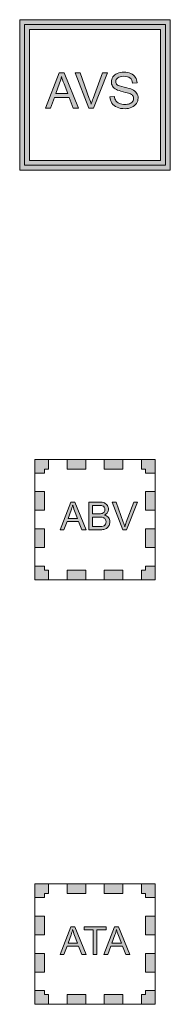
# Model space of a CAD drawing. Units: millimetres. Extents: x 658 to 842, y -685 to 621.
# Drawn here: x 706 to 711, y 176 to 209 of the extents above; entities that cross this region are included whole.
import ezdxf

# ---------------------------------------------------------------- set-up
doc = ezdxf.new("R2010")
doc.units = ezdxf.units.MM
doc.header["$MEASUREMENT"] = 0
doc.layers.add('Layer 1', color=7, linetype='Continuous')

# ---------------------------------------------------------------- blocks, each defined once
blk = doc.blocks.new('block 305')
at = {"layer": 'Layer 1', "true_color": 0xbb2231}
h = blk.add_hatch(color=22, dxfattribs=at)
h.dxf.hatch_style = 2
h.paths.add_polyline_path([(710.663, 203.587), (705.663, 203.587), (705.663, 208.587), (710.663, 208.587)])
h.paths.add_polyline_path([(705.99, 203.914), (710.336, 203.914), (710.336, 208.26), (705.99, 208.26)])
at = {"layer": 'Layer 1', "lineweight": 0}
for points in [[(710.663, 203.587), (705.663, 203.587), (705.663, 208.587), (710.663, 208.587), (710.663, 203.587)], [(710.5, 203.751), (705.827, 203.751), (705.827, 208.424), (710.5, 208.424), (710.5, 203.751)], [(705.99, 203.914), (710.336, 203.914), (710.336, 208.26), (705.99, 208.26), (705.99, 203.914)]]:
    blk.add_lwpolyline(points, dxfattribs=at)
blk = doc.blocks.new('block 306')
at = {"layer": 'Layer 1', "true_color": 0x020302}
h = blk.add_hatch(color=178, dxfattribs=at)
h.dxf.hatch_style = 2
h.paths.add_polyline_path([(706.521, 205.65), (706.972, 206.823), (707.139, 206.823), (707.619, 205.65), (707.442, 205.65), (707.305, 206.005), (706.815, 206.005), (706.686, 205.65)])
edge = h.paths.add_edge_path()
edge.add_spline(control_points=[(706.86, 206.132), (706.86, 206.132), (707.257, 206.132), (707.257, 206.132), (707.257, 206.132), (707.135, 206.456), (707.135, 206.456), (707.097, 206.555), (707.07, 206.636), (707.051, 206.7), (707.037, 206.624), (707.016, 206.55), (706.988, 206.476), (706.988, 206.476), (706.86, 206.132), (706.86, 206.132)], knot_values=[0, 0, 0, 0, 1, 1, 1, 2, 2, 2, 3, 3, 3, 4, 4, 4, 5, 5, 5, 5], degree=3, periodic=1)
h = blk.add_hatch(color=178, dxfattribs=at)
h.dxf.hatch_style = 2
edge = h.paths.add_edge_path()
edge.add_spline(control_points=[(707.956, 205.65), (707.956, 205.65), (707.502, 206.823), (707.502, 206.823), (707.502, 206.823), (707.67, 206.823), (707.67, 206.823), (707.67, 206.823), (707.974, 205.971), (707.974, 205.971), (707.999, 205.903), (708.02, 205.839), (708.036, 205.779), (708.054, 205.843), (708.075, 205.907), (708.099, 205.971), (708.099, 205.971), (708.416, 206.823), (708.416, 206.823), (708.416, 206.823), (708.574, 206.823), (708.574, 206.823), (708.574, 206.823), (708.115, 205.65), (708.115, 205.65), (708.115, 205.65), (707.956, 205.65), (707.956, 205.65)], knot_values=[0, 0, 0, 0, 1, 1, 1, 2, 2, 2, 3, 3, 3, 4, 4, 4, 5, 5, 5, 6, 6, 6, 7, 7, 7, 8, 8, 8, 9, 9, 9, 9], degree=3, periodic=1)
h = blk.add_hatch(color=178, dxfattribs=at)
h.dxf.hatch_style = 2
edge = h.paths.add_edge_path()
edge.add_spline(control_points=[(708.661, 206.027), (708.661, 206.027), (708.807, 206.04), (708.807, 206.04), (708.814, 205.981), (708.83, 205.933), (708.856, 205.895), (708.881, 205.858), (708.92, 205.827), (708.974, 205.804), (709.027, 205.781), (709.087, 205.769), (709.154, 205.769), (709.213, 205.769), (709.265, 205.778), (709.31, 205.796), (709.356, 205.813), (709.389, 205.838), (709.411, 205.868), (709.434, 205.899), (709.445, 205.932), (709.445, 205.968), (709.445, 206.005), (709.434, 206.037), (709.413, 206.065), (709.391, 206.093), (709.356, 206.116), (709.307, 206.134), (709.276, 206.146), (709.206, 206.166), (709.098, 206.191), (708.991, 206.217), (708.915, 206.242), (708.872, 206.264), (708.816, 206.294), (708.774, 206.33), (708.747, 206.374), (708.719, 206.417), (708.706, 206.466), (708.706, 206.52), (708.706, 206.579), (708.722, 206.634), (708.756, 206.685), (708.79, 206.737), (708.839, 206.776), (708.903, 206.803), (708.968, 206.829), (709.039, 206.843), (709.118, 206.843), (709.205, 206.843), (709.282, 206.829), (709.348, 206.801), (709.415, 206.773), (709.466, 206.732), (709.502, 206.677), (709.537, 206.623), (709.556, 206.561), (709.559, 206.492), (709.559, 206.492), (709.41, 206.481), (709.41, 206.481), (709.402, 206.555), (709.375, 206.611), (709.329, 206.649), (709.283, 206.687), (709.215, 206.706), (709.125, 206.706), (709.031, 206.706), (708.962, 206.689), (708.92, 206.654), (708.877, 206.62), (708.855, 206.579), (708.855, 206.53), (708.855, 206.488), (708.87, 206.453), (708.901, 206.426), (708.931, 206.399), (709.009, 206.371), (709.135, 206.343), (709.261, 206.314), (709.347, 206.289), (709.394, 206.268), (709.463, 206.236), (709.513, 206.196), (709.545, 206.148), (709.578, 206.1), (709.594, 206.044), (709.594, 205.981), (709.594, 205.919), (709.576, 205.86), (709.541, 205.805), (709.505, 205.75), (709.454, 205.707), (709.387, 205.676), (709.32, 205.646), (709.244, 205.63), (709.161, 205.63), (709.055, 205.63), (708.966, 205.646), (708.894, 205.677), (708.822, 205.708), (708.766, 205.754), (708.725, 205.816), (708.684, 205.878), (708.663, 205.948), (708.661, 206.027)], knot_values=[0, 0, 0, 0, 1, 1, 1, 2, 2, 2, 3, 3, 3, 4, 4, 4, 5, 5, 5, 6, 6, 6, 7, 7, 7, 8, 8, 8, 9, 9, 9, 10, 10, 10, 11, 11, 11, 12, 12, 12, 13, 13, 13, 14, 14, 14, 15, 15, 15, 16, 16, 16, 17, 17, 17, 18, 18, 18, 19, 19, 19, 20, 20, 20, 21, 21, 21, 22, 22, 22, 23, 23, 23, 24, 24, 24, 25, 25, 25, 26, 26, 26, 27, 27, 27, 28, 28, 28, 29, 29, 29, 30, 30, 30, 31, 31, 31, 32, 32, 32, 33, 33, 33, 34, 34, 34, 35, 35, 35, 35], degree=3, periodic=1)
at = {"layer": 'Layer 1', "lineweight": 0}
blk.add_lwpolyline([(706.521, 205.65), (706.972, 206.823), (707.139, 206.823), (707.619, 205.65), (707.442, 205.65), (707.305, 206.005), (706.815, 206.005), (706.686, 205.65), (706.521, 205.65)], dxfattribs=at)
for points, knots in [([(707.956, 205.65), (707.956, 205.65), (707.502, 206.823), (707.502, 206.823), (707.502, 206.823), (707.67, 206.823), (707.67, 206.823), (707.67, 206.823), (707.974, 205.971), (707.974, 205.971), (707.999, 205.903), (708.02, 205.839), (708.036, 205.779), (708.054, 205.843), (708.075, 205.907), (708.099, 205.971), (708.099, 205.971), (708.416, 206.823), (708.416, 206.823), (708.416, 206.823), (708.574, 206.823), (708.574, 206.823), (708.574, 206.823), (708.115, 205.65), (708.115, 205.65), (708.115, 205.65), (707.956, 205.65), (707.956, 205.65)], [0, 0, 0, 0, 1, 1, 1, 2, 2, 2, 3, 3, 3, 4, 4, 4, 5, 5, 5, 6, 6, 6, 7, 7, 7, 8, 8, 8, 9, 9, 9, 9]), ([(708.661, 206.027), (708.661, 206.027), (708.807, 206.04), (708.807, 206.04), (708.814, 205.981), (708.83, 205.933), (708.856, 205.895), (708.881, 205.858), (708.92, 205.827), (708.974, 205.804), (709.027, 205.781), (709.087, 205.769), (709.154, 205.769), (709.213, 205.769), (709.265, 205.778), (709.31, 205.796), (709.356, 205.813), (709.389, 205.838), (709.411, 205.868), (709.434, 205.899), (709.445, 205.932), (709.445, 205.968), (709.445, 206.005), (709.434, 206.037), (709.413, 206.065), (709.391, 206.093), (709.356, 206.116), (709.307, 206.134), (709.276, 206.146), (709.206, 206.166), (709.098, 206.191), (708.991, 206.217), (708.915, 206.242), (708.872, 206.264), (708.816, 206.294), (708.774, 206.33), (708.747, 206.374), (708.719, 206.417), (708.706, 206.466), (708.706, 206.52), (708.706, 206.579), (708.722, 206.634), (708.756, 206.685), (708.79, 206.737), (708.839, 206.776), (708.903, 206.803), (708.968, 206.829), (709.039, 206.843), (709.118, 206.843), (709.205, 206.843), (709.282, 206.829), (709.348, 206.801), (709.415, 206.773), (709.466, 206.732), (709.502, 206.677), (709.537, 206.623), (709.556, 206.561), (709.559, 206.492), (709.559, 206.492), (709.41, 206.481), (709.41, 206.481), (709.402, 206.555), (709.375, 206.611), (709.329, 206.649), (709.283, 206.687), (709.215, 206.706), (709.125, 206.706), (709.031, 206.706), (708.962, 206.689), (708.92, 206.654), (708.877, 206.62), (708.855, 206.579), (708.855, 206.53), (708.855, 206.488), (708.87, 206.453), (708.901, 206.426), (708.931, 206.399), (709.009, 206.371), (709.135, 206.343), (709.261, 206.314), (709.347, 206.289), (709.394, 206.268), (709.463, 206.236), (709.513, 206.196), (709.545, 206.148), (709.578, 206.1), (709.594, 206.044), (709.594, 205.981), (709.594, 205.919), (709.576, 205.86), (709.541, 205.805), (709.505, 205.75), (709.454, 205.707), (709.387, 205.676), (709.32, 205.646), (709.244, 205.63), (709.161, 205.63), (709.055, 205.63), (708.966, 205.646), (708.894, 205.677), (708.822, 205.708), (708.766, 205.754), (708.725, 205.816), (708.684, 205.878), (708.663, 205.948), (708.661, 206.027)], [0, 0, 0, 0, 1, 1, 1, 2, 2, 2, 3, 3, 3, 4, 4, 4, 5, 5, 5, 6, 6, 6, 7, 7, 7, 8, 8, 8, 9, 9, 9, 10, 10, 10, 11, 11, 11, 12, 12, 12, 13, 13, 13, 14, 14, 14, 15, 15, 15, 16, 16, 16, 17, 17, 17, 18, 18, 18, 19, 19, 19, 20, 20, 20, 21, 21, 21, 22, 22, 22, 23, 23, 23, 24, 24, 24, 25, 25, 25, 26, 26, 26, 27, 27, 27, 28, 28, 28, 29, 29, 29, 30, 30, 30, 31, 31, 31, 32, 32, 32, 33, 33, 33, 34, 34, 34, 35, 35, 35, 35]), ([(706.86, 206.132), (706.86, 206.132), (707.257, 206.132), (707.257, 206.132), (707.257, 206.132), (707.135, 206.456), (707.135, 206.456), (707.097, 206.555), (707.07, 206.636), (707.051, 206.7), (707.037, 206.624), (707.016, 206.55), (706.988, 206.476), (706.988, 206.476), (706.86, 206.132), (706.86, 206.132)], [0, 0, 0, 0, 1, 1, 1, 2, 2, 2, 3, 3, 3, 4, 4, 4, 5, 5, 5, 5])]:
    blk.add_open_spline(points, degree=3, knots=knots, dxfattribs=at)
blk = doc.blocks.new('block 304')
at = {"layer": 'Layer 1'}
for name in ['block 305', 'block 306']:
    blk.add_blockref(name, (0, 0), dxfattribs=at)
blk = doc.blocks.new('block 317')
at = {"layer": 'Layer 1', "true_color": 0xbb2231}
h = blk.add_hatch(color=22, dxfattribs=at)
h.dxf.hatch_style = 2
h.paths.add_polyline_path([(706.485, 179.416), (706.163, 179.416), (706.163, 179.871), (706.618, 179.871), (706.618, 179.549), (706.485, 179.549)])
h = blk.add_hatch(color=22, dxfattribs=at)
h.dxf.hatch_style = 2
h.paths.add_polyline_path([(709.09, 179.549), (708.472, 179.549), (708.472, 179.871), (709.09, 179.871)])
h.paths.add_polyline_path([(707.854, 179.549), (707.236, 179.549), (707.236, 179.871), (707.854, 179.871)])
h = blk.add_hatch(color=22, dxfattribs=at)
h.dxf.hatch_style = 2
h.paths.add_polyline_path([(710.163, 179.416), (709.841, 179.416), (709.841, 179.549), (709.708, 179.549), (709.708, 179.871), (710.163, 179.871)])
h = blk.add_hatch(color=22, dxfattribs=at)
h.dxf.hatch_style = 2
h.paths.add_polyline_path([(706.485, 176.944), (706.163, 176.944), (706.163, 177.562), (706.485, 177.562)])
h.paths.add_polyline_path([(706.485, 178.18), (706.163, 178.18), (706.163, 178.798), (706.485, 178.798)])
h = blk.add_hatch(color=22, dxfattribs=at)
h.dxf.hatch_style = 2
h.paths.add_polyline_path([(710.163, 176.944), (709.841, 176.944), (709.841, 177.562), (710.163, 177.562)])
h.paths.add_polyline_path([(710.163, 178.18), (709.841, 178.18), (709.841, 178.798), (710.163, 178.798)])
h = blk.add_hatch(color=22, dxfattribs=at)
h.dxf.hatch_style = 2
h.paths.add_polyline_path([(706.618, 175.871), (706.163, 175.871), (706.163, 176.327), (706.485, 176.327), (706.485, 176.193), (706.618, 176.193)])
h = blk.add_hatch(color=22, dxfattribs=at)
h.dxf.hatch_style = 2
h.paths.add_polyline_path([(709.09, 175.871), (708.472, 175.871), (708.472, 176.193), (709.09, 176.193)])
h.paths.add_polyline_path([(707.854, 175.871), (707.236, 175.871), (707.236, 176.193), (707.854, 176.193)])
h = blk.add_hatch(color=22, dxfattribs=at)
h.dxf.hatch_style = 2
h.paths.add_polyline_path([(710.163, 175.871), (709.708, 175.871), (709.708, 176.193), (709.841, 176.193), (709.841, 176.327), (710.163, 176.327)])
at = {"layer": 'Layer 1', "lineweight": 0}
for points in [[(706.485, 179.416), (706.163, 179.416), (706.163, 179.871), (706.618, 179.871), (706.618, 179.549), (706.485, 179.549), (706.485, 179.416)], [(707.854, 179.549), (707.236, 179.549), (707.236, 179.871), (707.854, 179.871), (707.854, 179.549)], [(709.09, 179.549), (708.472, 179.549), (708.472, 179.871), (709.09, 179.871), (709.09, 179.549)], [(710.163, 179.416), (709.841, 179.416), (709.841, 179.549), (709.708, 179.549), (709.708, 179.871), (710.163, 179.871), (710.163, 179.416)], [(706.485, 178.18), (706.163, 178.18), (706.163, 178.798), (706.485, 178.798), (706.485, 178.18)], [(710.163, 178.18), (709.841, 178.18), (709.841, 178.798), (710.163, 178.798), (710.163, 178.18)], [(706.485, 176.944), (706.163, 176.944), (706.163, 177.562), (706.485, 177.562), (706.485, 176.944)], [(710.163, 176.944), (709.841, 176.944), (709.841, 177.562), (710.163, 177.562), (710.163, 176.944)], [(706.618, 175.871), (706.163, 175.871), (706.163, 176.327), (706.485, 176.327), (706.485, 176.193), (706.618, 176.193), (706.618, 175.871)], [(707.854, 175.871), (707.236, 175.871), (707.236, 176.193), (707.854, 176.193), (707.854, 175.871)], [(709.09, 175.871), (708.472, 175.871), (708.472, 176.193), (709.09, 176.193), (709.09, 175.871)], [(710.163, 175.871), (709.708, 175.871), (709.708, 176.193), (709.841, 176.193), (709.841, 176.327), (710.163, 176.327), (710.163, 175.871)]]:
    blk.add_lwpolyline(points, dxfattribs=at)
blk = doc.blocks.new('block 316')
at = {"layer": 'Layer 1', "lineweight": 0}
blk.add_lwpolyline([(710.163, 175.871), (706.163, 175.871), (706.163, 179.871), (710.163, 179.871), (710.163, 175.871)], dxfattribs=at)
at = {"layer": 'Layer 1'}
blk.add_blockref('block 317', (0, 0), dxfattribs=at)
blk = doc.blocks.new('block 318')
at = {"layer": 'Layer 1', "true_color": 0x020302}
h = blk.add_hatch(color=178, dxfattribs=at)
h.dxf.hatch_style = 2
h.paths.add_polyline_path([(707.003, 177.527), (707.358, 178.45), (707.489, 178.45), (707.867, 177.527), (707.728, 177.527), (707.62, 177.807), (707.234, 177.807), (707.133, 177.527)])
edge = h.paths.add_edge_path()
edge.add_spline(control_points=[(707.269, 177.906), (707.269, 177.906), (707.582, 177.906), (707.582, 177.906), (707.582, 177.906), (707.486, 178.162), (707.486, 178.162), (707.456, 178.239), (707.435, 178.303), (707.421, 178.353), (707.409, 178.294), (707.392, 178.235), (707.371, 178.177), (707.371, 178.177), (707.269, 177.906), (707.269, 177.906)], knot_values=[0, 0, 0, 0, 1, 1, 1, 2, 2, 2, 3, 3, 3, 4, 4, 4, 5, 5, 5, 5], degree=3, periodic=1)
h = blk.add_hatch(color=178, dxfattribs=at)
h.dxf.hatch_style = 2
h.paths.add_polyline_path([(708.104, 177.527), (708.104, 178.341), (707.8, 178.341), (707.8, 178.45), (708.531, 178.45), (708.531, 178.341), (708.226, 178.341), (708.226, 177.527)])
h = blk.add_hatch(color=178, dxfattribs=at)
h.dxf.hatch_style = 2
h.paths.add_polyline_path([(708.459, 177.527), (708.814, 178.45), (708.945, 178.45), (709.323, 177.527), (709.184, 177.527), (709.076, 177.807), (708.69, 177.807), (708.589, 177.527)])
edge = h.paths.add_edge_path()
edge.add_spline(control_points=[(708.726, 177.906), (708.726, 177.906), (709.038, 177.906), (709.038, 177.906), (709.038, 177.906), (708.942, 178.162), (708.942, 178.162), (708.913, 178.239), (708.891, 178.303), (708.877, 178.353), (708.865, 178.294), (708.848, 178.235), (708.827, 178.177), (708.827, 178.177), (708.726, 177.906), (708.726, 177.906)], knot_values=[0, 0, 0, 0, 1, 1, 1, 2, 2, 2, 3, 3, 3, 4, 4, 4, 5, 5, 5, 5], degree=3, periodic=1)
at = {"layer": 'Layer 1', "lineweight": 0}
for points in [[(707.003, 177.527), (707.358, 178.45), (707.489, 178.45), (707.867, 177.527), (707.728, 177.527), (707.62, 177.807), (707.234, 177.807), (707.133, 177.527), (707.003, 177.527)], [(708.104, 177.527), (708.104, 178.341), (707.8, 178.341), (707.8, 178.45), (708.531, 178.45), (708.531, 178.341), (708.226, 178.341), (708.226, 177.527), (708.104, 177.527)], [(708.459, 177.527), (708.814, 178.45), (708.945, 178.45), (709.323, 177.527), (709.184, 177.527), (709.076, 177.807), (708.69, 177.807), (708.589, 177.527), (708.459, 177.527)]]:
    blk.add_lwpolyline(points, dxfattribs=at)
for points in [[(707.269, 177.906), (707.269, 177.906), (707.582, 177.906), (707.582, 177.906), (707.582, 177.906), (707.486, 178.162), (707.486, 178.162), (707.456, 178.239), (707.435, 178.303), (707.421, 178.353), (707.409, 178.294), (707.392, 178.235), (707.371, 178.177), (707.371, 178.177), (707.269, 177.906), (707.269, 177.906)], [(708.726, 177.906), (708.726, 177.906), (709.038, 177.906), (709.038, 177.906), (709.038, 177.906), (708.942, 178.162), (708.942, 178.162), (708.913, 178.239), (708.891, 178.303), (708.877, 178.353), (708.865, 178.294), (708.848, 178.235), (708.827, 178.177), (708.827, 178.177), (708.726, 177.906), (708.726, 177.906)]]:
    blk.add_open_spline(points, degree=3, knots=[0, 0, 0, 0, 1, 1, 1, 2, 2, 2, 3, 3, 3, 4, 4, 4, 5, 5, 5, 5], dxfattribs=at)
blk = doc.blocks.new('block 315')
at = {"layer": 'Layer 1'}
for name in ['block 316', 'block 318']:
    blk.add_blockref(name, (0, 0), dxfattribs=at)
blk = doc.blocks.new('block 321')
at = {"layer": 'Layer 1', "true_color": 0xbb2231}
h = blk.add_hatch(color=22, dxfattribs=at)
h.dxf.hatch_style = 2
h.paths.add_polyline_path([(706.485, 193.524), (706.163, 193.524), (706.163, 193.979), (706.618, 193.979), (706.618, 193.657), (706.485, 193.657)])
h = blk.add_hatch(color=22, dxfattribs=at)
h.dxf.hatch_style = 2
h.paths.add_polyline_path([(709.09, 193.657), (708.472, 193.657), (708.472, 193.979), (709.09, 193.979)])
h.paths.add_polyline_path([(707.854, 193.657), (707.236, 193.657), (707.236, 193.979), (707.854, 193.979)])
h = blk.add_hatch(color=22, dxfattribs=at)
h.dxf.hatch_style = 2
h.paths.add_polyline_path([(710.163, 193.524), (709.841, 193.524), (709.841, 193.657), (709.708, 193.657), (709.708, 193.979), (710.163, 193.979)])
h = blk.add_hatch(color=22, dxfattribs=at)
h.dxf.hatch_style = 2
h.paths.add_polyline_path([(706.485, 191.052), (706.163, 191.052), (706.163, 191.67), (706.485, 191.67)])
h.paths.add_polyline_path([(706.485, 192.288), (706.163, 192.288), (706.163, 192.906), (706.485, 192.906)])
h = blk.add_hatch(color=22, dxfattribs=at)
h.dxf.hatch_style = 2
h.paths.add_polyline_path([(710.163, 191.052), (709.841, 191.052), (709.841, 191.67), (710.163, 191.67)])
h.paths.add_polyline_path([(710.163, 192.288), (709.841, 192.288), (709.841, 192.906), (710.163, 192.906)])
h = blk.add_hatch(color=22, dxfattribs=at)
h.dxf.hatch_style = 2
h.paths.add_polyline_path([(706.618, 189.979), (706.163, 189.979), (706.163, 190.434), (706.485, 190.434), (706.485, 190.301), (706.618, 190.301)])
h = blk.add_hatch(color=22, dxfattribs=at)
h.dxf.hatch_style = 2
h.paths.add_polyline_path([(710.163, 189.979), (709.708, 189.979), (709.708, 190.301), (709.841, 190.301), (709.841, 190.434), (710.163, 190.434)])
h = blk.add_hatch(color=22, dxfattribs=at)
h.dxf.hatch_style = 2
h.paths.add_polyline_path([(709.09, 189.979), (708.472, 189.979), (708.472, 190.301), (709.09, 190.301)])
h.paths.add_polyline_path([(707.854, 189.979), (707.236, 189.979), (707.236, 190.301), (707.854, 190.301)])
at = {"layer": 'Layer 1', "lineweight": 0}
for points in [[(706.485, 193.524), (706.163, 193.524), (706.163, 193.979), (706.618, 193.979), (706.618, 193.657), (706.485, 193.657), (706.485, 193.524)], [(707.854, 193.657), (707.236, 193.657), (707.236, 193.979), (707.854, 193.979), (707.854, 193.657)], [(709.09, 193.657), (708.472, 193.657), (708.472, 193.979), (709.09, 193.979), (709.09, 193.657)], [(710.163, 193.524), (709.841, 193.524), (709.841, 193.657), (709.708, 193.657), (709.708, 193.979), (710.163, 193.979), (710.163, 193.524)], [(706.485, 192.288), (706.163, 192.288), (706.163, 192.906), (706.485, 192.906), (706.485, 192.288)], [(710.163, 192.288), (709.841, 192.288), (709.841, 192.906), (710.163, 192.906), (710.163, 192.288)], [(706.485, 191.052), (706.163, 191.052), (706.163, 191.67), (706.485, 191.67), (706.485, 191.052)], [(710.163, 191.052), (709.841, 191.052), (709.841, 191.67), (710.163, 191.67), (710.163, 191.052)], [(706.618, 189.979), (706.163, 189.979), (706.163, 190.434), (706.485, 190.434), (706.485, 190.301), (706.618, 190.301), (706.618, 189.979)], [(710.163, 189.979), (709.708, 189.979), (709.708, 190.301), (709.841, 190.301), (709.841, 190.434), (710.163, 190.434), (710.163, 189.979)], [(707.854, 189.979), (707.236, 189.979), (707.236, 190.301), (707.854, 190.301), (707.854, 189.979)], [(709.09, 189.979), (708.472, 189.979), (708.472, 190.301), (709.09, 190.301), (709.09, 189.979)]]:
    blk.add_lwpolyline(points, dxfattribs=at)
blk = doc.blocks.new('block 320')
at = {"layer": 'Layer 1', "lineweight": 0}
blk.add_lwpolyline([(710.163, 189.979), (706.163, 189.979), (706.163, 193.979), (710.163, 193.979), (710.163, 189.979)], dxfattribs=at)
at = {"layer": 'Layer 1'}
blk.add_blockref('block 321', (0, 0), dxfattribs=at)
blk = doc.blocks.new('block 322')
at = {"layer": 'Layer 1', "true_color": 0x020302}
h = blk.add_hatch(color=178, dxfattribs=at)
h.dxf.hatch_style = 2
h.paths.add_polyline_path([(707.003, 191.635), (707.358, 192.558), (707.489, 192.558), (707.867, 191.635), (707.728, 191.635), (707.62, 191.915), (707.234, 191.915), (707.133, 191.635)])
edge = h.paths.add_edge_path()
edge.add_spline(control_points=[(707.269, 192.014), (707.269, 192.014), (707.582, 192.014), (707.582, 192.014), (707.582, 192.014), (707.486, 192.27), (707.486, 192.27), (707.457, 192.348), (707.435, 192.411), (707.421, 192.461), (707.409, 192.402), (707.392, 192.343), (707.371, 192.285), (707.371, 192.285), (707.269, 192.014), (707.269, 192.014)], knot_values=[0, 0, 0, 0, 1, 1, 1, 2, 2, 2, 3, 3, 3, 4, 4, 4, 5, 5, 5, 5], degree=3, periodic=1)
h = blk.add_hatch(color=178, dxfattribs=at)
h.dxf.hatch_style = 2
edge = h.paths.add_edge_path()
edge.add_spline(control_points=[(707.959, 191.635), (707.959, 191.635), (707.959, 192.558), (707.959, 192.558), (707.959, 192.558), (708.306, 192.558), (708.306, 192.558), (708.376, 192.558), (708.433, 192.549), (708.475, 192.53), (708.518, 192.512), (708.551, 192.483), (708.575, 192.444), (708.6, 192.405), (708.612, 192.364), (708.612, 192.322), (708.612, 192.283), (708.601, 192.246), (708.58, 192.211), (708.558, 192.176), (708.526, 192.148), (708.482, 192.126), (708.538, 192.11), (708.581, 192.082), (708.611, 192.043), (708.641, 192.003), (708.656, 191.957), (708.656, 191.903), (708.656, 191.86), (708.647, 191.819), (708.629, 191.782), (708.611, 191.745), (708.588, 191.716), (708.561, 191.696), (708.534, 191.676), (708.501, 191.661), (708.46, 191.651), (708.42, 191.64), (708.37, 191.635), (708.311, 191.635), (708.311, 191.635), (707.959, 191.635), (707.959, 191.635)], knot_values=[0, 0, 0, 0, 1, 1, 1, 2, 2, 2, 3, 3, 3, 4, 4, 4, 5, 5, 5, 6, 6, 6, 7, 7, 7, 8, 8, 8, 9, 9, 9, 10, 10, 10, 11, 11, 11, 12, 12, 12, 13, 13, 13, 14, 14, 14, 14], degree=3, periodic=1)
edge = h.paths.add_edge_path()
edge.add_spline(control_points=[(708.081, 192.17), (708.081, 192.17), (708.281, 192.17), (708.281, 192.17), (708.335, 192.17), (708.374, 192.174), (708.398, 192.181), (708.429, 192.19), (708.452, 192.206), (708.468, 192.227), (708.483, 192.249), (708.491, 192.275), (708.491, 192.308), (708.491, 192.338), (708.484, 192.365), (708.469, 192.389), (708.455, 192.412), (708.433, 192.428), (708.406, 192.436), (708.379, 192.445), (708.332, 192.449), (708.266, 192.449), (708.266, 192.449), (708.081, 192.449), (708.081, 192.449), (708.081, 192.449), (708.081, 192.17), (708.081, 192.17)], knot_values=[0, 0, 0, 0, 1, 1, 1, 2, 2, 2, 3, 3, 3, 4, 4, 4, 5, 5, 5, 6, 6, 6, 7, 7, 7, 8, 8, 8, 9, 9, 9, 9], degree=3, periodic=1)
edge = h.paths.add_edge_path()
edge.add_spline(control_points=[(708.081, 191.744), (708.081, 191.744), (708.311, 191.744), (708.311, 191.744), (708.351, 191.744), (708.378, 191.746), (708.395, 191.749), (708.422, 191.754), (708.446, 191.762), (708.465, 191.774), (708.484, 191.786), (708.499, 191.803), (708.511, 191.825), (708.524, 191.848), (708.53, 191.874), (708.53, 191.903), (708.53, 191.937), (708.521, 191.967), (708.503, 191.993), (708.486, 192.018), (708.461, 192.036), (708.43, 192.046), (708.399, 192.056), (708.354, 192.061), (708.295, 192.061), (708.295, 192.061), (708.081, 192.061), (708.081, 192.061), (708.081, 192.061), (708.081, 191.744), (708.081, 191.744)], knot_values=[0, 0, 0, 0, 1, 1, 1, 2, 2, 2, 3, 3, 3, 4, 4, 4, 5, 5, 5, 6, 6, 6, 7, 7, 7, 8, 8, 8, 9, 9, 9, 10, 10, 10, 10], degree=3, periodic=1)
h = blk.add_hatch(color=178, dxfattribs=at)
h.dxf.hatch_style = 2
edge = h.paths.add_edge_path()
edge.add_spline(control_points=[(709.088, 191.635), (709.088, 191.635), (708.73, 192.558), (708.73, 192.558), (708.73, 192.558), (708.863, 192.558), (708.863, 192.558), (708.863, 192.558), (709.103, 191.888), (709.103, 191.888), (709.122, 191.834), (709.138, 191.784), (709.151, 191.737), (709.165, 191.787), (709.182, 191.837), (709.201, 191.888), (709.201, 191.888), (709.45, 192.558), (709.45, 192.558), (709.45, 192.558), (709.575, 192.558), (709.575, 192.558), (709.575, 192.558), (709.213, 191.635), (709.213, 191.635), (709.213, 191.635), (709.088, 191.635), (709.088, 191.635)], knot_values=[0, 0, 0, 0, 1, 1, 1, 2, 2, 2, 3, 3, 3, 4, 4, 4, 5, 5, 5, 6, 6, 6, 7, 7, 7, 8, 8, 8, 9, 9, 9, 9], degree=3, periodic=1)
at = {"layer": 'Layer 1', "lineweight": 0}
blk.add_lwpolyline([(707.003, 191.635), (707.358, 192.558), (707.489, 192.558), (707.867, 191.635), (707.728, 191.635), (707.62, 191.915), (707.234, 191.915), (707.133, 191.635), (707.003, 191.635)], dxfattribs=at)
for points, knots in [([(707.269, 192.014), (707.269, 192.014), (707.582, 192.014), (707.582, 192.014), (707.582, 192.014), (707.486, 192.27), (707.486, 192.27), (707.457, 192.348), (707.435, 192.411), (707.421, 192.461), (707.409, 192.402), (707.392, 192.343), (707.371, 192.285), (707.371, 192.285), (707.269, 192.014), (707.269, 192.014)], [0, 0, 0, 0, 1, 1, 1, 2, 2, 2, 3, 3, 3, 4, 4, 4, 5, 5, 5, 5]), ([(707.959, 191.635), (707.959, 191.635), (707.959, 192.558), (707.959, 192.558), (707.959, 192.558), (708.306, 192.558), (708.306, 192.558), (708.376, 192.558), (708.433, 192.549), (708.475, 192.53), (708.518, 192.512), (708.551, 192.483), (708.575, 192.444), (708.6, 192.405), (708.612, 192.364), (708.612, 192.322), (708.612, 192.283), (708.601, 192.246), (708.58, 192.211), (708.558, 192.176), (708.526, 192.148), (708.482, 192.126), (708.538, 192.11), (708.581, 192.082), (708.611, 192.043), (708.641, 192.003), (708.656, 191.957), (708.656, 191.903), (708.656, 191.86), (708.647, 191.819), (708.629, 191.782), (708.611, 191.745), (708.588, 191.716), (708.561, 191.696), (708.534, 191.676), (708.501, 191.661), (708.46, 191.651), (708.42, 191.64), (708.37, 191.635), (708.311, 191.635), (708.311, 191.635), (707.959, 191.635), (707.959, 191.635)], [0, 0, 0, 0, 1, 1, 1, 2, 2, 2, 3, 3, 3, 4, 4, 4, 5, 5, 5, 6, 6, 6, 7, 7, 7, 8, 8, 8, 9, 9, 9, 10, 10, 10, 11, 11, 11, 12, 12, 12, 13, 13, 13, 14, 14, 14, 14]), ([(708.081, 192.17), (708.081, 192.17), (708.281, 192.17), (708.281, 192.17), (708.335, 192.17), (708.374, 192.174), (708.398, 192.181), (708.429, 192.19), (708.452, 192.206), (708.468, 192.227), (708.483, 192.249), (708.491, 192.275), (708.491, 192.308), (708.491, 192.338), (708.484, 192.365), (708.469, 192.389), (708.455, 192.412), (708.433, 192.428), (708.406, 192.436), (708.379, 192.445), (708.332, 192.449), (708.266, 192.449), (708.266, 192.449), (708.081, 192.449), (708.081, 192.449), (708.081, 192.449), (708.081, 192.17), (708.081, 192.17)], [0, 0, 0, 0, 1, 1, 1, 2, 2, 2, 3, 3, 3, 4, 4, 4, 5, 5, 5, 6, 6, 6, 7, 7, 7, 8, 8, 8, 9, 9, 9, 9]), ([(709.088, 191.635), (709.088, 191.635), (708.73, 192.558), (708.73, 192.558), (708.73, 192.558), (708.863, 192.558), (708.863, 192.558), (708.863, 192.558), (709.103, 191.888), (709.103, 191.888), (709.122, 191.834), (709.138, 191.784), (709.151, 191.737), (709.165, 191.787), (709.182, 191.837), (709.201, 191.888), (709.201, 191.888), (709.45, 192.558), (709.45, 192.558), (709.45, 192.558), (709.575, 192.558), (709.575, 192.558), (709.575, 192.558), (709.213, 191.635), (709.213, 191.635), (709.213, 191.635), (709.088, 191.635), (709.088, 191.635)], [0, 0, 0, 0, 1, 1, 1, 2, 2, 2, 3, 3, 3, 4, 4, 4, 5, 5, 5, 6, 6, 6, 7, 7, 7, 8, 8, 8, 9, 9, 9, 9]), ([(708.081, 191.744), (708.081, 191.744), (708.311, 191.744), (708.311, 191.744), (708.351, 191.744), (708.378, 191.746), (708.395, 191.749), (708.422, 191.754), (708.446, 191.762), (708.465, 191.774), (708.484, 191.786), (708.499, 191.803), (708.511, 191.825), (708.524, 191.848), (708.53, 191.874), (708.53, 191.903), (708.53, 191.937), (708.521, 191.967), (708.503, 191.993), (708.486, 192.018), (708.461, 192.036), (708.43, 192.046), (708.399, 192.056), (708.354, 192.061), (708.295, 192.061), (708.295, 192.061), (708.081, 192.061), (708.081, 192.061), (708.081, 192.061), (708.081, 191.744), (708.081, 191.744)], [0, 0, 0, 0, 1, 1, 1, 2, 2, 2, 3, 3, 3, 4, 4, 4, 5, 5, 5, 6, 6, 6, 7, 7, 7, 8, 8, 8, 9, 9, 9, 10, 10, 10, 10])]:
    blk.add_open_spline(points, degree=3, knots=knots, dxfattribs=at)
blk = doc.blocks.new('block 319')
at = {"layer": 'Layer 1'}
for name in ['block 320', 'block 322']:
    blk.add_blockref(name, (0, 0), dxfattribs=at)

msp = doc.modelspace()

# ---------------------------------------------------------------- block references
at = {"layer": 'Layer 1'}
for name in ['block 304', 'block 319', 'block 315']:
    msp.add_blockref(name, (0, 0), dxfattribs=at)

doc.saveas('drawing.dxf')
